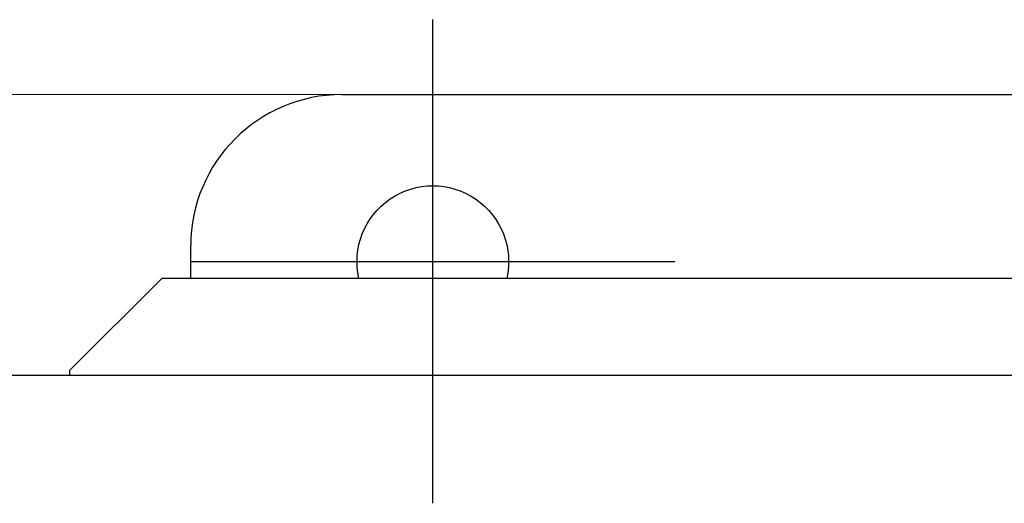
# Model space of a CAD drawing. Extents: x 0 to 17, y 0 to 11.
# Drawn here: x 1.8 to 2.8, y 8.4 to 8.9 of the extents above; entities that cross this region are included whole.
import ezdxf

# ---------------------------------------------------------------- set-up
doc = ezdxf.new("R2010")
doc.units = 0
doc.header["$MEASUREMENT"] = 0
doc.linetypes.add('CENTER', pattern=[2, 1.25, -0.25, 0.25, -0.25])
doc.layers.add('4', color=7, linetype='Continuous')
doc.layers.add('TOP', color=7, linetype='Continuous')

msp = doc.modelspace()

# ---------------------------------------------------------------- linework, layer by layer
at = {"layer": '4', "color": 252, "linetype": 'Continuous'}
for p, q in [((2.1233, 8.7746), (2.9313, 8.7746)), ((1.9673, 8.5845), (1.9673, 8.6186))]:
    msp.add_line(p, q, dxfattribs=at)
at = {"layer": '4', "color": 30, "linetype": 'Continuous'}
for p, q in [((1.9373, 8.5846), (1.8423, 8.4896)), ((2.9048, 8.5846), (1.9373, 8.5846)), ((1.6923, 8.4846), (4.7423, 8.4846)), ((1.8423, 8.4846), (1.8423, 8.4896))]:
    msp.add_line(p, q, dxfattribs=at)
at = {"layer": '4', "color": 252, "linetype": 'Continuous'}
msp.add_arc((2.1233, 8.6186), 0.156, 90, 180, dxfattribs=at)
at = {"layer": '4', "color": 252, "linetype": 'Continuous', "extrusion": (0, 0, -1)}
msp.add_arc((-2.2173, 8.6021), 0.0783, -12.9203, 192.9213, dxfattribs=at)
at = {"layer": 'TOP', "color": 123, "linetype": 'CENTER'}
for p, q in [((2.2173, 8.3521), (2.2173, 8.8521)), ((1.9673, 8.6021), (2.4673, 8.6021))]:
    msp.add_line(p, q, dxfattribs=at)
at = {"layer": 'TOP', "color": 123, "lineweight": 0}
msp.add_line((3.4408, 8.7746), (0.6701, 8.7746), dxfattribs=at)

doc.saveas('drawing.dxf')
